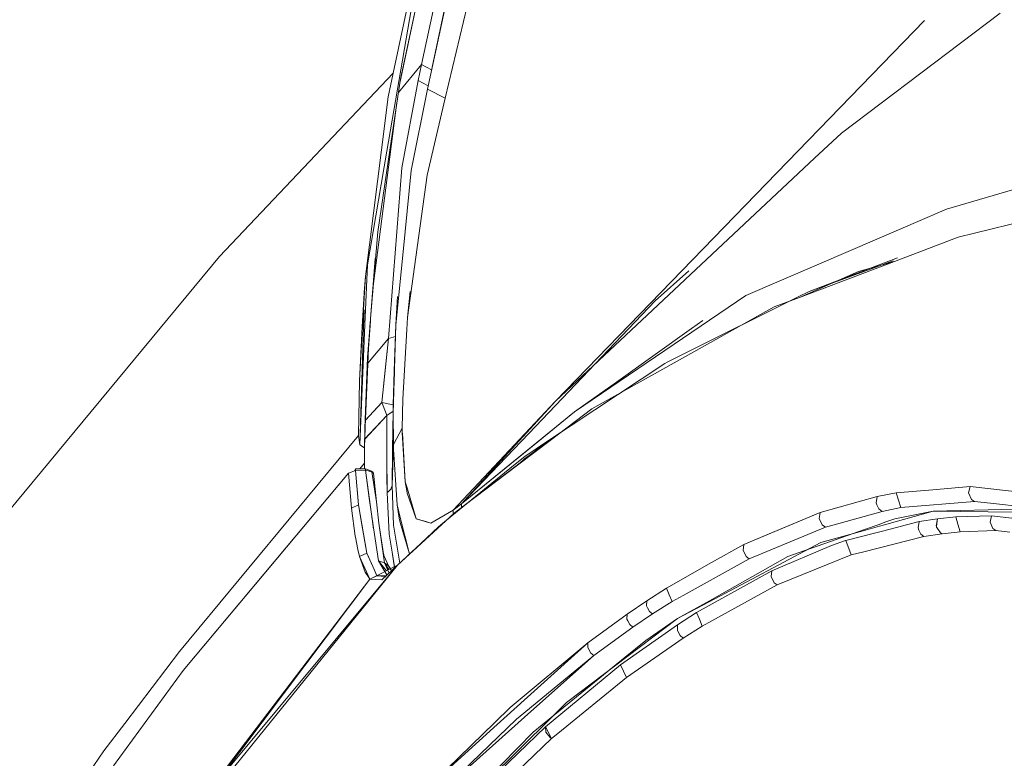
# Model space of a CAD drawing. Units: millimetres. Extents: x 686 to 9240, y -782 to 3582.
# Drawn here: x 1109 to 1213, y 1610 to 1689 of the extents above; entities that cross this region are included whole.
import ezdxf

# ---------------------------------------------------------------- set-up
doc = ezdxf.new("R2010")
doc.units = ezdxf.units.MM
doc.layers.add('1', color=7, linetype='Continuous', true_color=0xffffff)
doc.styles.add('blockfont', font='simplex.shx')
doc.dimstyles.get("Standard").update_dxf_attribs({"dimtxt": 0.18, "dimasz": 0.18, "dimexe": 0.18, "dimexo": 0.0625, "dimgap": 0.09, "dimtad": 0, "dimtih": 1, "dimtoh": 1, "dimdec": 4, "dimzin": 0, "dimdsep": 46, "dimtxsty": 'Standard', "dimcen": 0.09, "dimadec": 0, "dimazin": 0, "dimtfac": 1, "dimtdec": 4, "dimtofl": 0, "dimtmove": 0, "dimatfit": 3, "dimfxl": 1, "dimtolj": 1, "dimtzin": 0, "dimarcsym": 0})

# ---------------------------------------------------------------- blocks, each defined once
blk = doc.blocks.new('_U10')
at = {"layer": '1', "color": 18, "lineweight": 35}
for p, q in [((976.749984, 1255.371448), (976.749984, 3312)), ((976.749984, 3310), (2648.020826, 3310)), ((4820, 3310), (3148.729159, 3310))]:
    blk.add_line(p, q, dxfattribs=at)
at = {"layer": '1', "color": 18, "lineweight": 13}
for p, q in [((2679.885409, 3235), (2654.885409, 3235)), ((2654.885409, 3235), (2654.885409, 3141.25)), ((2911.552076, 3235), (2886.552076, 3235)), ((2911.552076, 3141.25), (2911.552076, 3235)), ((2654.885409, 3141.25), (2679.885409, 3141.25)), ((2886.552076, 3141.25), (2911.552076, 3141.25))]:
    blk.add_line(p, q, dxfattribs=at)
at = {"layer": '1', "color": 18, "lineweight": 70}
for points in [[(976.749984, 3310), (1026.749935, 3323.39746), (1026.750034, 3296.60254)], [(4820, 3310), (4770.000049, 3296.60254), (4769.999951, 3323.39746)]]:
    blk.add_solid(points, dxfattribs=at)
at = {"layer": '1', "color": 18, "linetype": 'Continuous', "lineweight": 13, "char_height": 50, "attachment_point": 7, "line_spacing_factor": 0.903614, "style": 'blockfont'}
for s, insert in [('\\W1.2899;151.3', (2652.170826, 3271.104167)), ('\\W1.1047;BBC', (2991.441659, 3271.104167)), ('\\W1.1591;3843', (2679.410409, 3149.229167))]:
    blk.add_mtext(s, dxfattribs=dict(at, insert=insert))

msp = doc.modelspace()

# ---------------------------------------------------------------- linework, layer by layer
at = {"layer": '1', "color": 18, "linetype": 'Continuous', "lineweight": 13}
for p, q in [((1166.483972, 1749.125269), (1152.540399, 1683.575469)), ((1149.199573, 1682.32165), (1162.949888, 1746.829969)), ((1154.526083, 1711.47607), (1148.412315, 1682.954413)), ((1149.108497, 1681.901437), (1155.369608, 1711.496812)), ((1151.898948, 1698.799711), (1147.748558, 1674.697023)), ((1151.412813, 1683.875781), (1153.435079, 1693.375212)), ((1152.033655, 1681.23458), (1154.179899, 1691.149098)), ((1153.911678, 1680.2939), (1156.237928, 1690.054279)), ((1212.71476, 1689.288479), (1195.887176, 1676.606279)), ((1165.611593, 1648.196322), (1204.679338, 1688.513261)), ((1151.412813, 1683.875781), (1148.960359, 1680.903551)), ((1151.043979, 1682.171208), (1151.409237, 1683.859211)), ((1151.409237, 1683.859211), (1151.412813, 1683.875781)), ((1152.481464, 1683.303222), (1151.412813, 1683.875781)), ((1132.539837, 1666.197878), (1148.412315, 1682.954413)), ((1148.412315, 1682.954413), (1147.884695, 1680.436832)), ((1149.101302, 1681.852965), (1149.199573, 1682.32165)), ((1149.108497, 1681.901437), (1149.199573, 1682.32165)), ((1148.051588, 1674.7819), (1149.108497, 1681.901437)), ((1149.309723, 1672.926885), (1151.043979, 1682.171208)), ((1152.033655, 1681.23458), (1150.324194, 1672.636372)), ((1152.115504, 1681.61268), (1151.043979, 1682.171208)), ((1152.033655, 1681.23458), (1153.911678, 1680.2939)), ((1147.171585, 1674.832564), (1147.884695, 1680.436832)), ((1152.00576, 1672.150594), (1153.911678, 1680.2939)), ((1146.321401, 1660.671023), (1148.803658, 1679.847986)), ((1193.031399, 1673.926455), (1195.887176, 1676.606279)), ((1145.461885, 1661.397439), (1147.171585, 1674.832564)), ((1147.748558, 1674.697023), (1145.675747, 1662.658197)), ((1148.051588, 1674.7819), (1146.768657, 1666.140061)), ((1147.924272, 1654.838425), (1149.309723, 1672.926885)), ((1193.031399, 1673.926455), (1165.611593, 1648.196322)), ((1150.324194, 1672.636372), (1149.45945, 1664.013845)), ((1152.00576, 1672.150594), (1149.934618, 1657.053095)), ((1207.015602, 1668.530804), (1219.145624, 1672.091943)), ((1226.840584, 1670.1716), (1209.993927, 1665.998798)), ((1207.015602, 1668.530804), (1196.842519, 1664.162379)), ((1130.011884, 1663.529259), (1132.539837, 1666.197878)), ((1146.051256, 1657.367688), (1146.768657, 1666.140061)), ((1209.993927, 1665.998798), (1208.261339, 1665.569645)), ((1201.516954, 1663.014275), (1208.261339, 1665.569645)), ((1105.077593, 1633.446348), (1130.011884, 1663.529259)), ((1149.45945, 1664.013845), (1148.685543, 1656.298143)), ((1196.842519, 1664.162379), (1185.762493, 1659.404617)), ((1145.675747, 1662.658197), (1145.413486, 1656.326991)), ((1146.481574, 1663.300991), (1146.027386, 1657.366395)), ((1191.433756, 1659.193736), (1201.516954, 1663.014275)), ((1201.838791, 1663.372755), (1192.478001, 1659.827948)), ((1192.478001, 1659.827948), (1201.35504, 1663.077354)), ((1197.68366, 1661.929828), (1201.516954, 1663.014275)), ((1176.167071, 1658.828497), (1179.724038, 1661.991)), ((1197.68366, 1661.929828), (1191.433756, 1659.193736)), ((1145.461857, 1661.397457), (1145.336926, 1659.764409)), ((1145.461885, 1661.397439), (1145.36914, 1659.765106)), ((1145.139515, 1656.069994), (1145.329535, 1659.62553)), ((1145.15957, 1656.082374), (1145.36914, 1659.765106)), ((1145.336926, 1659.764409), (1145.329535, 1659.62553)), ((1150.19089, 1659.813762), (1149.93459, 1657.053113)), ((1185.762493, 1659.404617), (1167.626468, 1647.059184)), ((1191.293061, 1659.23667), (1192.478001, 1659.827948)), ((1148.858845, 1659.280777), (1148.685515, 1656.298161)), ((1176.167071, 1658.828497), (1162.766755, 1644.785285)), ((1178.988993, 1653.097391), (1191.293061, 1659.23667)), ((1188.760607, 1658.180815), (1191.433756, 1659.193736)), ((1145.277798, 1656.103611), (1145.333111, 1657.86171)), ((1145.917475, 1655.932546), (1146.027386, 1657.366395)), ((1146.051256, 1657.367688), (1145.933716, 1655.930739)), ((1179.361192, 1652.931911), (1188.760607, 1658.180815)), ((1145.413486, 1656.326991), (1144.884912, 1643.563878)), ((1146.017134, 1656.663895), (1145.784914, 1653.830647)), ((1145.985467, 1656.563411), (1145.784942, 1653.830629)), ((1148.685515, 1656.298161), (1148.410857, 1646.941543)), ((1148.410885, 1646.941525), (1148.685543, 1656.298143)), ((1148.685515, 1656.298161), (1148.522437, 1651.432991)), ((1149.93459, 1657.053113), (1149.859726, 1655.789971)), ((1149.934618, 1657.053095), (1149.859754, 1655.789953)), ((1181.202233, 1656.738997), (1180.0192, 1655.895591)), ((1144.834816, 1650.367498), (1145.139515, 1656.069994)), ((1144.834844, 1650.36748), (1145.15957, 1656.082374)), ((1145.277798, 1656.103611), (1144.884884, 1643.563867)), ((1145.680249, 1652.830958), (1145.917475, 1655.932546)), ((1145.680277, 1652.83094), (1145.933716, 1655.930739)), ((1149.42342, 1648.421764), (1149.859726, 1655.789971)), ((1149.423448, 1648.421746), (1149.859754, 1655.789953)), ((1180.0192, 1655.895591), (1172.053874, 1650.215983)), ((1145.716196, 1652.239781), (1147.924244, 1654.838443)), ((1145.716224, 1652.239763), (1147.924272, 1654.838425)), ((1147.204963, 1648.078781), (1147.924272, 1654.838425)), ((1147.553265, 1651.470542), (1147.924244, 1654.838443)), ((1147.924244, 1654.838443), (1148.64343, 1655.042638)), ((1147.924272, 1654.838425), (1148.648732, 1655.044117)), ((1145.784914, 1653.830647), (1145.388343, 1644.649787)), ((1145.784942, 1653.830629), (1145.508127, 1647.422201)), ((1177.439511, 1652.3242), (1178.988993, 1653.097391)), ((1145.375816, 1643.26514), (1145.680277, 1652.83094)), ((1145.394146, 1645.289898), (1145.680249, 1652.830958)), ((1164.742768, 1643.948674), (1177.187741, 1652.198553)), ((1169.461576, 1647.403699), (1179.361192, 1652.931911)), ((1177.187741, 1652.198553), (1177.439511, 1652.3242)), ((1147.204936, 1648.078799), (1147.553265, 1651.470542)), ((1148.412049, 1647.804856), (1148.522437, 1651.432991)), ((1148.412077, 1647.804838), (1148.536113, 1651.207619)), ((1144.834816, 1650.367498), (1144.726098, 1644.56594)), ((1144.834844, 1650.36748), (1144.726125, 1644.565922)), ((1167.626441, 1647.059202), (1172.053874, 1650.215983)), ((1145.45344, 1646.156827), (1147.204936, 1648.078799)), ((1145.468373, 1646.173174), (1147.204963, 1648.078781)), ((1147.204936, 1648.078799), (1148.412049, 1647.804856)), ((1147.652924, 1646.903872), (1147.204936, 1648.078799)), ((1147.204963, 1648.078781), (1148.412077, 1647.804838)), ((1147.652952, 1646.903854), (1147.204963, 1648.078781)), ((1149.373353, 1645.351887), (1149.42342, 1648.421764)), ((1149.37338, 1645.351869), (1149.423448, 1648.421746)), ((1154.745428, 1636.669409), (1165.611593, 1648.196322)), ((1155.652134, 1637.329352), (1165.611593, 1648.196322)), ((1147.720397, 1646.684527), (1147.652924, 1646.903872)), ((1147.720424, 1646.684509), (1147.652952, 1646.903854)), ((1147.720397, 1646.684527), (1148.395598, 1647.147059)), ((1147.720424, 1646.684509), (1148.395626, 1647.147041)), ((1148.32288, 1643.0794), (1148.395598, 1647.147059)), ((1148.322908, 1643.079412), (1148.395626, 1647.147041)), ((1148.395598, 1647.147059), (1148.397982, 1647.245646)), ((1148.395626, 1647.147041), (1148.39801, 1647.245627)), ((1148.412049, 1647.804856), (1148.397982, 1647.245646)), ((1148.412077, 1647.804838), (1148.39801, 1647.245627)), ((1148.426354, 1643.598914), (1148.410857, 1646.941543)), ((1148.426382, 1643.598926), (1148.410885, 1646.941525)), ((1167.626468, 1647.059184), (1155.652372, 1637.329471)), ((1163.347304, 1643.575907), (1167.626441, 1647.059202)), ((1165.030567, 1644.043904), (1169.461576, 1647.403699)), ((1147.720397, 1646.684527), (1145.383948, 1644.165036)), ((1147.720424, 1646.684509), (1145.405184, 1644.187854)), ((1147.720397, 1646.684527), (1147.722065, 1642.47191)), ((1147.720424, 1646.684509), (1147.722093, 1642.471921)), ((1145.375788, 1643.265128), (1145.394146, 1645.289898)), ((1148.426354, 1643.599868), (1149.373353, 1645.351887)), ((1148.426382, 1643.59988), (1149.37338, 1645.351869)), ((1149.373591, 1644.873023), (1149.373353, 1645.351887)), ((1149.373619, 1644.873005), (1149.37338, 1645.351869)), ((1149.377406, 1644.809604), (1149.373591, 1644.873023)), ((1149.688093, 1639.651191), (1149.373619, 1644.873005)), ((1149.688065, 1639.651179), (1149.377406, 1644.809604)), ((1155.652106, 1637.32934), (1162.766755, 1644.785285)), ((1125.772536, 1621.685863), (1144.726098, 1644.56594)), ((1125.772564, 1621.685874), (1144.726125, 1644.565922)), ((1144.726098, 1644.56594), (1144.884884, 1643.563867)), ((1144.726125, 1644.565922), (1144.884912, 1643.563878)), ((1165.030567, 1644.043904), (1161.57922, 1641.426933)), ((1162.343085, 1642.357826), (1164.742768, 1643.948674)), ((1164.194433, 1643.489849), (1165.030567, 1644.043904)), ((1144.884884, 1643.563867), (1145.375788, 1643.265128)), ((1144.884912, 1643.563878), (1145.375816, 1643.26514)), ((1145.357668, 1641.627669), (1145.373166, 1643.029571)), ((1145.357696, 1641.627681), (1145.373193, 1643.029582)), ((1145.373166, 1643.029571), (1145.375788, 1643.265128)), ((1145.373193, 1643.029582), (1145.375816, 1643.26514)), ((1148.310006, 1639.276385), (1148.426354, 1643.598914)), ((1148.32288, 1643.0794), (1148.310006, 1639.276385)), ((1148.310006, 1639.276385), (1148.32288, 1643.0794)), ((1148.310034, 1639.276397), (1148.426382, 1643.598926)), ((1148.322908, 1643.079412), (1148.310034, 1639.276397)), ((1148.310034, 1639.276397), (1148.322908, 1643.079412)), ((1148.426354, 1643.599749), (1148.426354, 1643.599868)), ((1148.426354, 1643.598914), (1148.426354, 1643.599868)), ((1148.435414, 1643.077016), (1148.426354, 1643.599749)), ((1148.426354, 1643.598914), (1148.426354, 1643.599749)), ((1148.426382, 1643.59976), (1148.426382, 1643.59988)), ((1148.426382, 1643.598926), (1148.426382, 1643.59988)), ((1148.435442, 1643.077028), (1148.426382, 1643.59976)), ((1148.426382, 1643.598926), (1148.426382, 1643.59976)), ((1148.435414, 1643.077016), (1148.818314, 1637.205362)), ((1148.435442, 1643.077028), (1148.818342, 1637.205374)), ((1163.347304, 1643.575907), (1155.652344, 1637.329459)), ((1163.195936, 1642.740261), (1162.319032, 1642.081988)), ((1164.194433, 1643.489849), (1163.195936, 1642.740261)), ((1144.858214, 1641.027375), (1145.357668, 1641.627669)), ((1144.858242, 1641.027387), (1145.357696, 1641.627681)), ((1145.357668, 1641.627669), (1145.355928, 1641.034928)), ((1145.357696, 1641.627681), (1145.355956, 1641.03494)), ((1147.722065, 1642.47191), (1147.750199, 1640.205264)), ((1147.770969, 1638.535392), (1147.722093, 1642.471921)), ((1161.853163, 1641.681564), (1154.866068, 1636.336696)), ((1161.156952, 1641.38782), (1162.343085, 1642.357826)), ((1161.853163, 1641.681564), (1162.319032, 1642.081988)), ((1126.154033, 1619.690907), (1143.681137, 1640.574348)), ((1137.087405, 1632.717967), (1143.681109, 1640.574336)), ((1144.418776, 1640.867949), (1143.681109, 1640.574336)), ((1143.681109, 1640.574336), (1143.983424, 1636.88159)), ((1144.418804, 1640.86796), (1143.681137, 1640.574348)), ((1143.681137, 1640.574348), (1143.983452, 1636.881602)), ((1144.415438, 1641.020656), (1144.294418, 1640.818451)), ((1144.415466, 1641.020667), (1144.294446, 1640.818462)), ((1145.475924, 1641.036749), (1144.415438, 1641.020656)), ((1144.415438, 1641.020656), (1144.418776, 1640.867949)), ((1145.475952, 1641.036761), (1144.415466, 1641.020667)), ((1144.415466, 1641.020667), (1144.418804, 1640.86796)), ((1145.479262, 1640.883923), (1144.418776, 1640.867949)), ((1144.418776, 1640.867949), (1144.744694, 1637.206197)), ((1145.47929, 1640.883934), (1144.418804, 1640.86796)), ((1144.418804, 1640.86796), (1144.709675, 1637.599242)), ((1146.035492, 1640.807629), (1145.475924, 1641.036749)), ((1145.479262, 1640.883923), (1145.475924, 1641.036749)), ((1146.03552, 1640.80764), (1145.475952, 1641.036761)), ((1145.47929, 1640.883934), (1145.475952, 1641.036761)), ((1145.479262, 1640.883923), (1146.285594, 1634.935498)), ((1145.479262, 1640.883923), (1146.155179, 1640.713096)), ((1145.47929, 1640.883934), (1146.155206, 1640.713107)), ((1145.878402, 1637.939107), (1145.47929, 1640.883934)), ((1146.266043, 1640.712023), (1146.035492, 1640.807629)), ((1146.155179, 1640.713096), (1146.035492, 1640.807629)), ((1146.266071, 1640.712035), (1146.03552, 1640.80764)), ((1146.155206, 1640.713107), (1146.03552, 1640.80764)), ((1146.155179, 1640.713096), (1146.316588, 1640.58435)), ((1146.645129, 1637.548566), (1146.155179, 1640.713096)), ((1146.155206, 1640.713107), (1146.316616, 1640.584361)), ((1146.645157, 1637.548578), (1146.155206, 1640.713107)), ((1146.316588, 1640.58435), (1146.266043, 1640.712023)), ((1146.316616, 1640.584361), (1146.266071, 1640.712035)), ((1146.645129, 1637.548566), (1146.316588, 1640.58435)), ((1146.645157, 1637.548578), (1146.316616, 1640.584361)), ((1154.066622, 1635.589719), (1161.156952, 1641.38782)), ((1161.57922, 1641.426933), (1154.866068, 1636.336696)), ((1147.770941, 1638.53538), (1147.750199, 1640.205264)), ((1149.848759, 1638.703585), (1149.688065, 1639.651179)), ((1149.871675, 1639.030349), (1149.688093, 1639.651191)), ((1147.922814, 1638.636947), (1147.770941, 1638.53538)), ((1147.973597, 1634.112597), (1147.770941, 1638.53538)), ((1147.922842, 1638.636958), (1147.770969, 1638.535392)), ((1147.973625, 1634.112608), (1147.770969, 1638.535392)), ((1148.165524, 1638.878465), (1147.922814, 1638.636947)), ((1148.165552, 1638.878476), (1147.922842, 1638.636958)), ((1148.310006, 1639.276385), (1148.165524, 1638.878465)), ((1148.310034, 1639.276397), (1148.165552, 1638.878476)), ((1148.453295, 1635.066152), (1148.310006, 1639.276385)), ((1148.453295, 1635.066152), (1148.310006, 1639.276385)), ((1148.453323, 1635.066163), (1148.310034, 1639.276397)), ((1148.453323, 1635.066163), (1148.310034, 1639.276397)), ((1149.889529, 1638.46302), (1149.848759, 1638.703585)), ((1150.841324, 1635.75114), (1149.871675, 1639.030349)), ((1201.68525, 1638.496876), (1199.680626, 1638.101459)), ((1201.685278, 1638.496888), (1199.680654, 1638.10147)), ((1205.575764, 1638.825774), (1201.68525, 1638.496876)), ((1201.68525, 1638.496876), (1201.929629, 1637.724042)), ((1205.575792, 1638.825786), (1201.685278, 1638.496888)), ((1201.685278, 1638.496888), (1201.929657, 1637.724054)), ((1209.536612, 1639.160752), (1205.575764, 1638.825774)), ((1209.53664, 1639.160764), (1205.575792, 1638.825786)), ((1209.536612, 1639.160752), (1209.364474, 1638.484955)), ((1209.364474, 1638.484955), (1209.648192, 1637.792826)), ((1209.53664, 1639.160764), (1209.364502, 1638.484967)), ((1209.364502, 1638.484967), (1209.64822, 1637.792837)), ((1217.185557, 1638.315082), (1209.536612, 1639.160752)), ((1217.185585, 1638.315093), (1209.53664, 1639.160764)), ((1144.709675, 1637.599242), (1144.744722, 1637.206209)), ((1146.308033, 1634.770167), (1145.878402, 1637.939107)), ((1146.892846, 1635.28955), (1146.645129, 1637.548566)), ((1146.892873, 1635.289562), (1146.645157, 1637.548578)), ((1150.841296, 1635.751128), (1149.889529, 1638.46302)), ((1199.680626, 1638.101459), (1193.652928, 1636.40213)), ((1199.680654, 1638.10147), (1193.652956, 1636.402142)), ((1199.680626, 1638.101459), (1199.555695, 1637.429595)), ((1199.650824, 1637.213945), (1199.555695, 1637.429595)), ((1199.680654, 1638.10147), (1199.555723, 1637.429607)), ((1199.650852, 1637.213957), (1199.555723, 1637.429607)), ((1201.929629, 1637.724042), (1202.183306, 1636.92224)), ((1201.929657, 1637.724054), (1202.183334, 1636.922252)), ((1209.983885, 1637.582541), (1202.183306, 1636.92224)), ((1209.983913, 1637.582552), (1202.183334, 1636.922252)), ((1209.648192, 1637.792826), (1209.983885, 1637.582541)), ((1209.64822, 1637.792837), (1209.983913, 1637.582552)), ((1211.695015, 1637.396932), (1209.983885, 1637.582541)), ((1211.695043, 1637.396943), (1209.983913, 1637.582552)), ((1143.983424, 1636.88159), (1144.744694, 1637.206197)), ((1143.983424, 1636.88159), (1144.385636, 1633.887053)), ((1143.983452, 1636.881602), (1144.744722, 1637.206209)), ((1143.983452, 1636.881602), (1144.385664, 1633.887064)), ((1144.744694, 1637.206197), (1145.067275, 1635.311007)), ((1144.744722, 1637.206209), (1145.610897, 1632.119429)), ((1148.818314, 1637.205362), (1149.031222, 1635.798216)), ((1149.195282, 1635.729563), (1148.818342, 1637.205374)), ((1154.7454, 1636.669397), (1152.394116, 1635.295153)), ((1154.745428, 1636.669409), (1152.394144, 1635.295164)), ((1155.652106, 1637.32934), (1154.7454, 1636.669397)), ((1154.758731, 1636.155689), (1154.7454, 1636.669397)), ((1155.652134, 1637.329352), (1154.745428, 1636.669409)), ((1154.756669, 1636.236245), (1154.745428, 1636.669409)), ((1155.652344, 1637.329459), (1155.652106, 1637.32934)), ((1155.662455, 1636.894708), (1155.652106, 1637.32934)), ((1155.652372, 1637.329471), (1155.652134, 1637.329352)), ((1155.661286, 1636.945008), (1155.652134, 1637.329352)), ((1193.652956, 1636.402142), (1185.552685, 1633.015883)), ((1193.652928, 1636.40213), (1188.231528, 1634.135723)), ((1193.652928, 1636.40213), (1193.54564, 1635.767341)), ((1193.652956, 1636.402142), (1193.545667, 1635.767352)), ((1200.190365, 1636.531234), (1195.736945, 1635.287285)), ((1200.190393, 1636.531246), (1195.736973, 1635.287297)), ((1199.839652, 1636.785269), (1199.650824, 1637.213945)), ((1199.839679, 1636.785281), (1199.650852, 1637.213957)), ((1199.839652, 1636.785269), (1200.190365, 1636.531234)), ((1199.839679, 1636.785281), (1200.190393, 1636.531246)), ((1202.183306, 1636.92224), (1200.190365, 1636.531234)), ((1202.183334, 1636.922252), (1200.190393, 1636.531246)), ((1205.615608, 1636.54412), (1200.436441, 1635.10288)), ((1205.61558, 1636.544108), (1201.52694, 1635.739326)), ((1214.343369, 1636.779547), (1205.61558, 1636.544108)), ((1214.322416, 1636.433613), (1205.615608, 1636.54412)), ((1217.568457, 1636.759758), (1211.695015, 1637.396932)), ((1217.568485, 1636.75977), (1211.695043, 1637.396943)), ((1149.160445, 1635.360718), (1149.031222, 1635.798216)), ((1149.160445, 1635.360718), (1150.114834, 1632.129192)), ((1150.114862, 1632.129204), (1149.195282, 1635.729563)), ((1151.880324, 1635.446072), (1150.841296, 1635.751128)), ((1152.394144, 1635.295164), (1150.841324, 1635.75114)), ((1151.375381, 1633.131516), (1154.866068, 1636.336696)), ((1152.394116, 1635.295153), (1151.880324, 1635.446072)), ((1154.066622, 1635.589719), (1153.216422, 1634.89449)), ((1193.54564, 1635.767341), (1193.859875, 1635.090232)), ((1193.545667, 1635.767352), (1193.859903, 1635.090244)), ((1199.764311, 1635.114908), (1200.603545, 1635.412216)), ((1204.132617, 1635.444522), (1200.242102, 1634.448051)), ((1204.132644, 1635.444534), (1200.24213, 1634.448063)), ((1201.52694, 1635.739326), (1200.603545, 1635.412216)), ((1204.132617, 1635.444522), (1204.002917, 1634.768009)), ((1204.132644, 1635.444534), (1204.002945, 1634.768021)), ((1206.066191, 1635.733604), (1204.132617, 1635.444522)), ((1206.066219, 1635.733616), (1204.132644, 1635.444534)), ((1205.934823, 1634.998679), (1206.066191, 1635.733604)), ((1205.94248, 1634.953153), (1206.066219, 1635.733616)), ((1207.992852, 1635.934353), (1206.066191, 1635.733604)), ((1207.99288, 1635.934365), (1206.066219, 1635.733616)), ((1211.798012, 1636.062145), (1207.992852, 1635.934353)), ((1208.225787, 1635.161877), (1207.992852, 1635.934353)), ((1211.79804, 1636.062157), (1207.99288, 1635.934365)), ((1208.225815, 1635.161888), (1207.99288, 1635.934365)), ((1211.630642, 1635.386467), (1211.798012, 1636.062145)), ((1211.913407, 1634.697676), (1211.630642, 1635.386467)), ((1211.63067, 1635.386479), (1211.79804, 1636.062157)), ((1211.913435, 1634.697687), (1211.63067, 1635.386479)), ((1219.260037, 1635.196209), (1211.798012, 1636.062145)), ((1219.260065, 1635.196221), (1211.79804, 1636.062157)), ((1145.067275, 1635.311007), (1145.610869, 1632.119417)), ((1146.285594, 1634.935498), (1146.302998, 1634.806991)), ((1146.308005, 1634.770155), (1146.302998, 1634.806991)), ((1146.867096, 1631.28221), (1146.308005, 1634.770155)), ((1146.867124, 1631.282222), (1146.308033, 1634.770167)), ((1146.965802, 1634.784341), (1146.892846, 1635.28955)), ((1146.929324, 1635.041833), (1146.892846, 1635.28955)), ((1146.929352, 1635.041845), (1146.892873, 1635.289562)), ((1147.500126, 1631.079686), (1146.892873, 1635.289562)), ((1147.303164, 1632.506847), (1146.929324, 1635.041833)), ((1147.303192, 1632.506859), (1146.929352, 1635.041845)), ((1147.500098, 1631.079674), (1146.965802, 1634.784341)), ((1149.100435, 1631.046238), (1148.453295, 1635.066152)), ((1149.100988, 1631.042987), (1148.453323, 1635.066163)), ((1151.323378, 1633.124471), (1153.216422, 1634.89449)), ((1194.191992, 1634.855747), (1186.125815, 1631.518483)), ((1194.19202, 1634.855759), (1186.125843, 1631.518495)), ((1198.447287, 1634.648323), (1190.225899, 1631.735802)), ((1198.436348, 1634.546292), (1193.70803, 1633.230579)), ((1193.859875, 1635.090232), (1194.191992, 1634.855747)), ((1193.859903, 1635.090244), (1194.19202, 1634.855759)), ((1195.736945, 1635.287285), (1194.191992, 1634.855747)), ((1195.736973, 1635.287297), (1194.19202, 1634.855759)), ((1198.436348, 1634.546292), (1199.906675, 1634.955537)), ((1199.764311, 1635.114908), (1198.447287, 1634.648323)), ((1200.242102, 1634.448051), (1199.40573, 1634.233832)), ((1200.24213, 1634.448063), (1199.405758, 1634.233844)), ((1200.436441, 1635.10288), (1199.906675, 1634.955537)), ((1204.096377, 1634.552479), (1204.002917, 1634.768009)), ((1204.096405, 1634.552491), (1204.002945, 1634.768021)), ((1204.096377, 1634.552479), (1204.282343, 1634.124637)), ((1204.096405, 1634.552491), (1204.282371, 1634.124648)), ((1205.944836, 1634.940386), (1205.934823, 1634.998679)), ((1205.94248, 1634.953153), (1205.964414, 1634.857428)), ((1205.944836, 1634.940386), (1205.964386, 1634.857416)), ((1205.964386, 1634.857416), (1205.981314, 1634.833097)), ((1205.964414, 1634.857428), (1205.981342, 1634.833109)), ((1205.989182, 1634.822011), (1205.981314, 1634.833097)), ((1205.98921, 1634.822023), (1205.981342, 1634.833109)), ((1205.989182, 1634.822011), (1206.392586, 1634.246707)), ((1205.98921, 1634.822023), (1206.392614, 1634.246719)), ((1208.467782, 1634.359598), (1206.55328, 1634.160876)), ((1208.467809, 1634.35961), (1206.553308, 1634.160888)), ((1208.467782, 1634.359598), (1208.225787, 1635.161877)), ((1208.467809, 1634.35961), (1208.225815, 1635.161888)), ((1212.246239, 1634.488821), (1208.467782, 1634.359598)), ((1212.246267, 1634.488833), (1208.467809, 1634.35961)), ((1211.913407, 1634.697676), (1212.246239, 1634.488821)), ((1211.913435, 1634.697687), (1212.246267, 1634.488833)), ((1213.71299, 1634.321809), (1212.246239, 1634.488821)), ((1213.713018, 1634.321821), (1212.246267, 1634.488833)), ((1144.385636, 1633.887053), (1144.403517, 1633.782864)), ((1144.403545, 1633.782875), (1144.385664, 1633.887064)), ((1144.403517, 1633.782864), (1144.657433, 1632.493138)), ((1144.403545, 1633.782875), (1144.657461, 1632.49315)), ((1148.283303, 1632.199883), (1147.973597, 1634.112597)), ((1148.283331, 1632.199895), (1147.973625, 1634.112608)), ((1188.231528, 1634.135723), (1185.552657, 1633.015871)), ((1196.310818, 1633.436203), (1194.852412, 1632.922411)), ((1196.310846, 1633.436215), (1194.85244, 1632.922423)), ((1196.310818, 1633.436203), (1196.365654, 1633.4548)), ((1196.310846, 1633.436215), (1196.365682, 1633.454811)), ((1196.371853, 1633.456707), (1196.365654, 1633.4548)), ((1196.371881, 1633.456719), (1196.365682, 1633.454811)), ((1199.40573, 1634.233832), (1196.371853, 1633.456707)), ((1196.371853, 1633.456707), (1196.910918, 1631.915212)), ((1199.405758, 1634.233844), (1196.371881, 1633.456719)), ((1196.371881, 1633.456719), (1196.910946, 1631.915223)), ((1204.631388, 1633.875012), (1198.248446, 1632.25472)), ((1204.631416, 1633.875024), (1198.248474, 1632.254732)), ((1204.282343, 1634.124637), (1204.631388, 1633.875012)), ((1204.282371, 1634.124648), (1204.631416, 1633.875024)), ((1206.55328, 1634.160876), (1204.631388, 1633.875012)), ((1206.553308, 1634.160888), (1204.631416, 1633.875024)), ((1206.392586, 1634.246707), (1206.55328, 1634.160876)), ((1206.392614, 1634.246719), (1206.553308, 1634.160888)), ((1126.154006, 1619.690895), (1137.087405, 1632.717967)), ((1144.657433, 1632.493138), (1144.8403, 1631.742716)), ((1144.657461, 1632.49315), (1144.840328, 1631.742728)), ((1147.371352, 1632.043958), (1147.303164, 1632.506847)), ((1147.37138, 1632.043969), (1147.303192, 1632.506859)), ((1148.875058, 1630.835533), (1151.323378, 1633.124471)), ((1148.875086, 1630.835545), (1151.375381, 1633.131516)), ((1193.70803, 1633.230579), (1181.893436, 1626.954448)), ((1185.552657, 1633.015871), (1182.139933, 1631.101012)), ((1185.552685, 1633.015883), (1182.139961, 1631.101024)), ((1185.472071, 1632.412553), (1185.552657, 1633.015871)), ((1185.472071, 1632.412553), (1185.795367, 1631.760001)), ((1185.472099, 1632.412565), (1185.552685, 1633.015883)), ((1185.472099, 1632.412565), (1185.795395, 1631.760013)), ((1194.852412, 1632.922411), (1188.522875, 1630.223751)), ((1194.85244, 1632.922423), (1188.522903, 1630.223763)), ((1198.248446, 1632.25472), (1196.910918, 1631.915212)), ((1198.248474, 1632.254732), (1196.910946, 1631.915223)), ((1145.610869, 1632.119417), (1144.8403, 1631.742716)), ((1144.8403, 1631.742716), (1145.422518, 1630.083919)), ((1145.610897, 1632.119429), (1144.840328, 1631.742728)), ((1144.840328, 1631.742728), (1145.746557, 1629.747283)), ((1145.610869, 1632.119417), (1146.390498, 1630.371332)), ((1145.610897, 1632.119429), (1146.415321, 1630.315435)), ((1147.351563, 1630.458474), (1146.867096, 1631.28221)), ((1147.500098, 1631.079674), (1146.867096, 1631.28221)), ((1146.867124, 1631.282222), (1147.377102, 1630.626571)), ((1147.500126, 1631.079686), (1146.867124, 1631.282222)), ((1147.448123, 1631.777167), (1147.371352, 1632.043958)), ((1147.44815, 1631.777179), (1147.37138, 1632.043969)), ((1147.9128, 1630.762339), (1147.448123, 1631.777167)), ((1147.912828, 1630.76235), (1147.44815, 1631.777179)), ((1148.552523, 1630.537731), (1148.283303, 1632.199883)), ((1148.532621, 1630.660787), (1148.283331, 1632.199895)), ((1150.193841, 1632.068465), (1150.114834, 1632.129192)), ((1150.146236, 1632.023959), (1150.114834, 1632.129192)), ((1150.206863, 1632.05849), (1150.114862, 1632.129204)), ((1150.151213, 1632.007387), (1150.114862, 1632.129204)), ((1186.125815, 1631.518483), (1179.112494, 1627.627373)), ((1186.125843, 1631.518495), (1179.112522, 1627.627385)), ((1190.225899, 1631.735802), (1181.898892, 1627.05946)), ((1185.795367, 1631.760001), (1186.125815, 1631.518483)), ((1185.795395, 1631.760013), (1186.125843, 1631.518495)), ((1196.910918, 1631.915212), (1189.095795, 1628.730774)), ((1196.910946, 1631.915223), (1189.095823, 1628.730786)), ((1148.875086, 1630.835545), (1128.125755, 1605.214608)), ((1148.875058, 1630.835533), (1128.360569, 1606.241822)), ((1145.933954, 1629.3347), (1148.875086, 1630.835545)), ((1146.390498, 1630.371332), (1146.690905, 1629.697442)), ((1146.415321, 1630.315435), (1146.682385, 1629.716621)), ((1147.205412, 1629.293919), (1148.875058, 1630.835533)), ((1147.351563, 1630.458474), (1147.744103, 1629.791302)), ((1147.686424, 1630.228977), (1147.377102, 1630.626571)), ((1147.500098, 1631.079674), (1147.9128, 1630.762339)), ((1147.967463, 1629.997534), (1147.500098, 1631.079674)), ((1147.500126, 1631.079686), (1147.912828, 1630.76235)), ((1147.944664, 1630.360755), (1147.500126, 1631.079686)), ((1148.202002, 1630.286813), (1147.9128, 1630.762339)), ((1148.106761, 1630.443473), (1147.912828, 1630.76235)), ((1148.227682, 1630.237799), (1148.202002, 1630.286813)), ((1182.139933, 1631.101012), (1177.342713, 1628.409266)), ((1182.139961, 1631.101024), (1177.342741, 1628.409278)), ((1188.522875, 1630.223751), (1180.545151, 1625.803351)), ((1188.522903, 1630.223763), (1180.545179, 1625.803363)), ((1188.446343, 1629.621744), (1188.522875, 1630.223751)), ((1188.446371, 1629.621756), (1188.522903, 1630.223763)), ((1145.933954, 1629.3347), (1122.418968, 1598.168027)), ((1145.933926, 1629.334688), (1127.895653, 1605.68428)), ((1145.742714, 1629.614949), (1145.422518, 1630.083919)), ((1145.742714, 1629.614949), (1145.933926, 1629.334688)), ((1145.746557, 1629.747283), (1145.933954, 1629.3347)), ((1146.690905, 1629.697442), (1145.933926, 1629.334688)), ((1145.933926, 1629.334688), (1147.205412, 1629.293919)), ((1147.661001, 1629.714572), (1146.690905, 1629.697442)), ((1146.690905, 1629.697442), (1147.588599, 1629.647722)), ((1188.768208, 1628.972173), (1188.446343, 1629.621744)), ((1188.768236, 1628.972185), (1188.446371, 1629.621756)), ((1177.342713, 1628.409266), (1175.269902, 1627.068877)), ((1177.342741, 1628.409278), (1175.26993, 1627.068889)), ((1177.342713, 1628.409266), (1177.640498, 1627.704263)), ((1177.342741, 1628.409278), (1177.640526, 1627.704275)), ((1189.095795, 1628.730774), (1182.150424, 1624.927282)), ((1189.095823, 1628.730786), (1182.150451, 1624.927294)), ((1188.768208, 1628.972173), (1189.095795, 1628.730774)), ((1188.768236, 1628.972185), (1189.095823, 1628.730786)), ((1175.269902, 1627.068877), (1173.188508, 1625.652552)), ((1175.26993, 1627.068889), (1173.188535, 1625.652563)), ((1175.269902, 1627.068877), (1175.24606, 1626.512408)), ((1175.26993, 1627.068889), (1175.246088, 1626.51242)), ((1177.640498, 1627.704263), (1177.94615, 1626.980186)), ((1177.640526, 1627.704275), (1177.946178, 1626.980197)), ((1179.112494, 1627.627373), (1177.94615, 1626.980186)), ((1179.112522, 1627.627385), (1177.946178, 1626.980197)), ((1181.898892, 1627.05946), (1178.539813, 1625.173092)), ((1175.24606, 1626.512408), (1175.344527, 1626.328111)), ((1175.246088, 1626.51242), (1175.344555, 1626.328122)), ((1175.349772, 1626.318097), (1175.344527, 1626.328111)), ((1175.3498, 1626.318109), (1175.344555, 1626.328122)), ((1175.553858, 1625.935435), (1175.349772, 1626.318097)), ((1175.553886, 1625.935447), (1175.3498, 1626.318109)), ((1177.94615, 1626.980186), (1175.880492, 1625.659823)), ((1177.946178, 1626.980197), (1175.88052, 1625.659835)), ((1181.893436, 1626.954448), (1178.53984, 1625.173104)), ((1178.53984, 1625.173104), (1166.760771, 1616.270435)), ((1173.188508, 1625.652552), (1169.033349, 1622.615099)), ((1173.188535, 1625.652563), (1169.033376, 1622.615111)), ((1173.188508, 1625.652552), (1173.17301, 1625.108361)), ((1173.277199, 1624.916911), (1173.17301, 1625.108361)), ((1173.188535, 1625.652563), (1173.173038, 1625.108373)), ((1173.277227, 1624.916923), (1173.173038, 1625.108373)), ((1173.277199, 1624.916911), (1173.482001, 1624.540448)), ((1173.277227, 1624.916923), (1173.482029, 1624.54046)), ((1175.880492, 1625.659823), (1173.805773, 1624.264717)), ((1175.88052, 1625.659835), (1173.805801, 1624.264729)), ((1178.539813, 1625.173092), (1175.152838, 1622.846007)), ((1175.553858, 1625.935435), (1175.880492, 1625.659823)), ((1175.553886, 1625.935447), (1175.88052, 1625.659835)), ((1180.545151, 1625.803351), (1178.528607, 1624.514341)), ((1180.545179, 1625.803363), (1178.528635, 1624.514353)), ((1180.545151, 1625.803351), (1180.842698, 1625.100017)), ((1180.545179, 1625.803363), (1180.842725, 1625.100028)), ((1180.842698, 1625.100017), (1181.147873, 1624.378204)), ((1180.842725, 1625.100028), (1181.147901, 1624.378216)), ((1182.150424, 1624.927282), (1181.147873, 1624.378204)), ((1182.150451, 1624.927294), (1181.147901, 1624.378216)), ((1173.805773, 1624.264717), (1169.663966, 1621.272922)), ((1173.805801, 1624.264729), (1169.663994, 1621.272933)), ((1178.528635, 1624.514353), (1172.502128, 1620.258462)), ((1178.528607, 1624.514341), (1173.20019, 1620.7515)), ((1173.482001, 1624.540448), (1173.805773, 1624.264717)), ((1173.482029, 1624.54046), (1173.805801, 1624.264729)), ((1178.528607, 1624.514341), (1178.508103, 1623.958826)), ((1178.611577, 1623.764992), (1178.508103, 1623.958826)), ((1178.528635, 1624.514353), (1178.508131, 1623.958838)), ((1178.611604, 1623.765004), (1178.508131, 1623.958838)), ((1181.147873, 1624.378204), (1179.138243, 1623.109102)), ((1181.147901, 1624.378216), (1179.138271, 1623.109114)), ((1175.152838, 1622.846007), (1172.987044, 1621.085048)), ((1179.138243, 1623.109102), (1173.131526, 1618.919253)), ((1179.138271, 1623.109114), (1173.131553, 1618.919265)), ((1178.814471, 1623.383999), (1178.611577, 1623.764992)), ((1178.814499, 1623.384011), (1178.611604, 1623.765004)), ((1178.814471, 1623.383999), (1179.138243, 1623.109102)), ((1178.814499, 1623.384011), (1179.138271, 1623.109114)), ((1169.033376, 1622.615111), (1159.416763, 1613.936674)), ((1169.033349, 1622.615099), (1160.803854, 1615.764022)), ((1169.033349, 1622.615099), (1169.02405, 1622.101545)), ((1169.02405, 1622.101545), (1169.353545, 1621.523142)), ((1169.033376, 1622.615111), (1169.024078, 1622.101557)), ((1169.024078, 1622.101557), (1169.353573, 1621.523154)), ((1125.772536, 1621.685863), (1119.970858, 1614.048719)), ((1125.772564, 1621.685874), (1119.970886, 1614.048731)), ((1169.663966, 1621.272922), (1162.245095, 1615.170836)), ((1169.663994, 1621.272933), (1162.309496, 1614.716065)), ((1172.987044, 1621.085048), (1165.126622, 1614.694118)), ((1169.353545, 1621.523142), (1169.663966, 1621.272922)), ((1169.353573, 1621.523154), (1169.663994, 1621.272933)), ((1173.20019, 1620.7515), (1172.5021, 1620.258451)), ((1172.5021, 1620.258451), (1164.535582, 1613.69884)), ((1172.502128, 1620.258462), (1164.53561, 1613.698852)), ((1172.5021, 1620.258451), (1173.131526, 1618.919253)), ((1172.502128, 1620.258462), (1173.131553, 1618.919265)), ((1118.781149, 1609.591722), (1126.154006, 1619.690895)), ((1118.781177, 1609.591734), (1126.154033, 1619.690907)), ((1173.131526, 1618.919253), (1165.845215, 1612.994552)), ((1173.131553, 1618.919265), (1165.845243, 1612.994563)), ((1160.803854, 1615.764022), (1159.177363, 1614.180803)), ((1166.760771, 1616.270435), (1165.146915, 1614.676487)), ((1165.146915, 1614.676487), (1151.71775, 1601.413619)), ((1161.460221, 1614.52508), (1153.367341, 1606.743813)), ((1162.309496, 1614.716065), (1153.367368, 1606.743824)), ((1161.460221, 1614.52508), (1162.245095, 1615.170836)), ((1165.126622, 1614.694118), (1163.230002, 1613.152027)), ((1117.771208, 1611.153245), (1119.970858, 1614.048719)), ((1117.771236, 1611.153257), (1119.970886, 1614.048731)), ((1159.177363, 1614.180803), (1152.686894, 1607.863426)), ((1159.416763, 1613.936674), (1152.686922, 1607.863438)), ((1164.535582, 1613.69884), (1156.650841, 1606.107116)), ((1164.53561, 1613.698852), (1156.650869, 1606.107128)), ((1164.535582, 1613.69884), (1164.589465, 1613.138437)), ((1164.53561, 1613.698852), (1165.190307, 1612.461936)), ((1163.230002, 1613.152027), (1151.717722, 1601.413608)), ((1165.190279, 1612.461925), (1157.329381, 1604.988575)), ((1165.190307, 1612.461936), (1157.329408, 1604.988587)), ((1164.589465, 1613.138437), (1165.036738, 1612.567425)), ((1165.036738, 1612.567425), (1165.190279, 1612.461925)), ((1165.845215, 1612.994552), (1165.190279, 1612.461925)), ((1165.845243, 1612.994563), (1165.190307, 1612.461936)), ((1102.886049, 1589.497816), (1117.771236, 1611.153257))]:
    msp.add_line(p, q, dxfattribs=at)

# ---------------------------------------------------------------- dimensions: what is measured, and where the dimension line sits
dim = msp.add_linear_dim(base=(4820, 3310), p1=(976.749984, 1241.285304), p2=(4820, 3380), angle=180, text='<>\\P[\\C18;\\H50.00;\\Fsimplex.shx;3843\\Fsimplex.shx;\\H50.00;\\C18; ]\\C18;\\H50.00;\\Fsimplex.shx;BBC\\Fsimplex.shx;\\H50.00;\\C18;', dimstyle='Standard', override={"dimtxt": 50, "dimasz": 50, "dimexe": 2, "dimexo": 0, "dimgap": 1.5, "dimtih": 1, "dimtoh": 1, "dimdec": 1, "dimlfac": 0.03937, "dimzin": 8, "dimdsep": 44, "dimlunit": 2, "dimtxsty": 'blockfont', "dimsah": 1, "dimse1": 0, "dimse2": 0, "dimsd1": 0, "dimsd2": 0, "dimclrd": 18, "dimclre": 18, "dimclrt": 18, "dimtol": 0, "dimtm": -0.1, "dimtfac": 1, "dimtdec": 2, "dimtofl": 1, "dimtmove": 0, "dimtzin": 8, "dimlwd": 35, "dimlwe": 35}, dxfattribs=at)
dim.commit()
dim.dimension.update_dxf_attribs({"geometry": '_U10', "text_midpoint": (2898.374992, 3310), "dimtype": 160})

doc.saveas('drawing.dxf')
